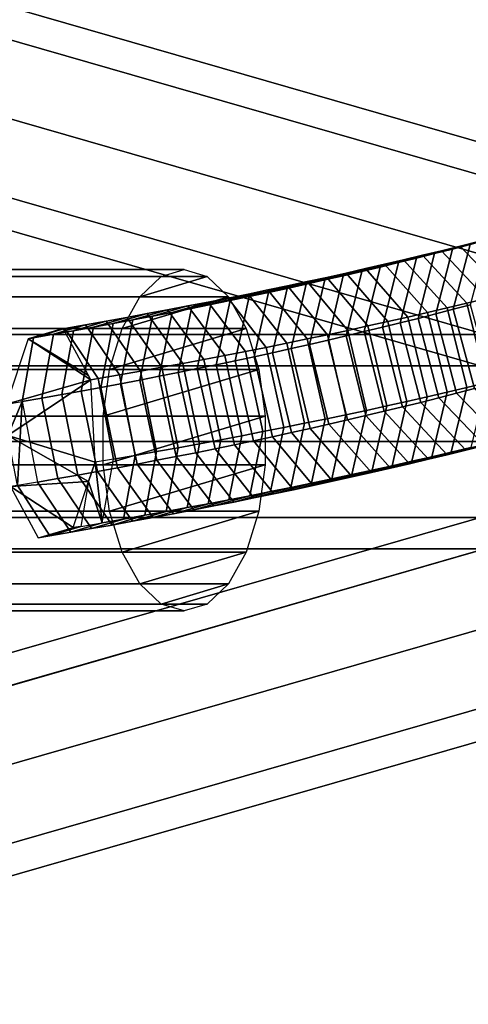
# Model space of a CAD drawing. Extents: x -18111 to 34299, y -27254 to 25156.
# Drawn here: x 13889 to 13935, y -1142 to -1041 of the extents above; entities that cross this region are included whole.
import ezdxf

# ---------------------------------------------------------------- set-up
doc = ezdxf.new("R2010")
doc.units = 0
for name, color, linetype in [('SMB_BEFESTIGUNGEN', 7, 'CONTINUOUS'), ('SMB_RAUMNETZ', 7, 'CONTINUOUS'), ('SMB_SICHERHEITSSEIL', 7, 'CONTINUOUS'), ('SMB_SPIELEBENE', 7, 'CONTINUOUS')]:
    doc.layers.add(name, color=color, linetype=linetype)

# ---------------------------------------------------------------- blocks, each defined once
blk = doc.blocks.new('__71__')
at = {"layer": 'SMB_RAUMNETZ', "color": 1, "linetype": 'CONTINUOUS'}
for points in [[(11220.44, -1076.38, 1997.74), (13999.63, -1076.38, 346.26), (14003.6, -1073.16, 352.95), (11224.71, -1073.16, 2004.24)], [(11224.71, -1073.16, 2004.24), (14003.6, -1073.16, 352.95), (14007.57, -1076.38, 359.63), (11228.99, -1076.38, 2010.75)], [(11218.67, -1084.16, 1995.04), (13997.98, -1084.16, 343.49), (13999.63, -1076.38, 346.26), (11220.44, -1076.38, 1997.74)], [(11228.99, -1076.38, 2010.75), (14007.57, -1076.38, 359.63), (14009.22, -1084.16, 362.4), (11230.76, -1084.16, 2013.45)], [(11220.44, -1091.94, 1997.74), (13999.63, -1091.94, 346.26), (13997.98, -1084.16, 343.49), (11218.67, -1084.16, 1995.04)], [(11230.76, -1084.16, 2013.45), (14009.22, -1084.16, 362.4), (14007.57, -1091.94, 359.63), (11228.99, -1091.94, 2010.75)], [(11224.71, -1095.16, 2004.24), (14003.6, -1095.16, 352.95), (13999.63, -1091.94, 346.26), (11220.44, -1091.94, 1997.74)], [(11228.99, -1091.94, 2010.75), (14007.57, -1091.94, 359.63), (14003.6, -1095.16, 352.95), (11224.71, -1095.16, 2004.24)]]:
    blk.add_3dface(points, dxfattribs=at)
blk = doc.blocks.new('__76__')
at = {"layer": 'SMB_RAUMNETZ', "color": 1, "linetype": 'CONTINUOUS'}
for points in [[(13999.71, -1073.59, 353.8), (11955.91, -1662.71, 800.1), (11955.19, -1666.26, 792.5), (13999.06, -1077.13, 346.18)], [(14002.13, -1076.25, 361.41), (11958.67, -1665.26, 807.64), (11955.91, -1662.71, 800.1), (13999.71, -1073.59, 353.8)], [(14004.92, -1083.54, 364.56), (11961.86, -1672.44, 810.7), (11958.67, -1665.26, 807.64), (14002.13, -1076.25, 361.41)], [(13999.06, -1077.13, 346.18), (11955.19, -1666.26, 792.5), (11956.94, -1673.86, 789.3), (14000.58, -1084.79, 343.03)], [(14006.44, -1091.19, 361.41), (11963.6, -1680.03, 807.5), (11961.86, -1672.44, 810.7), (14004.92, -1083.54, 364.56)], [(14000.58, -1084.79, 343.03), (11956.94, -1673.86, 789.3), (11960.13, -1681.03, 792.36), (14003.37, -1092.08, 346.18)], [(14005.8, -1094.73, 353.8), (11962.89, -1683.59, 799.9), (11963.6, -1680.03, 807.5), (14006.44, -1091.19, 361.41)], [(14003.37, -1092.08, 346.18), (11960.13, -1681.03, 792.36), (11962.89, -1683.59, 799.9), (14005.8, -1094.73, 353.8)]]:
    blk.add_3dface(points, dxfattribs=at)
blk = doc.blocks.new('__78__')
at = {"layer": 'SMB_RAUMNETZ', "color": 1, "linetype": 'CONTINUOUS'}
for points in [[(14005.8, -1073.59, 353.8), (11962.89, -484.74, 799.9), (11960.13, -487.29, 792.36), (14003.37, -1076.25, 346.18)], [(14006.44, -1077.13, 361.41), (11963.6, -488.3, 807.5), (11962.89, -484.74, 799.9), (14005.8, -1073.59, 353.8)], [(14003.37, -1076.25, 346.18), (11960.13, -487.29, 792.36), (11956.94, -494.47, 789.3), (14000.58, -1083.54, 343.03)], [(14004.92, -1084.79, 364.56), (11961.86, -495.89, 810.7), (11963.6, -488.3, 807.5), (14006.44, -1077.13, 361.41)], [(14000.58, -1083.54, 343.03), (11956.94, -494.47, 789.3), (11955.19, -502.06, 792.5), (13999.06, -1091.19, 346.18)], [(14002.13, -1092.08, 361.41), (11958.67, -503.06, 807.64), (11961.86, -495.89, 810.7), (14004.92, -1084.79, 364.56)], [(13999.06, -1091.19, 346.18), (11955.19, -502.06, 792.5), (11955.91, -505.62, 800.1), (13999.71, -1094.73, 353.8)], [(13999.71, -1094.73, 353.8), (11955.91, -505.62, 800.1), (11958.67, -503.06, 807.64), (14002.13, -1092.08, 361.41)]]:
    blk.add_3dface(points, dxfattribs=at)
blk = doc.blocks.new('__80__')
at = {"layer": 'SMB_SPIELEBENE', "color": 1, "linetype": 'CONTINUOUS'}
mesh = blk.add_polyface(dxfattribs=at)
corners = [(-18075.07, -2420.69, 469.85), (-18075.07, 322.22, 469.85), (-18110.98, -1049.24, 469.85), (-17967.43, 1689.91, 469.85), (-17967.43, -3788.39, 469.85), (-17788.36, 3050.1, 469.85), (-17788.36, -5148.58, 469.85), (-17538.34, 4399.06, 469.85), (-17538.34, -6497.53, 469.85), (-17218.07, 5733.08, 469.85), (-17218.07, -7831.55, 469.85), (-16828.42, 7048.51, 469.85), (-16828.42, -9146.98, 469.85), (-16370.47, 8341.74, 469.85), (-16370.47, -10440.22, 469.85), (-15845.45, 9609.23, 469.85), (-15845.45, -11707.71, 469.85), (-15254.82, 10847.51, 469.85), (-15254.82, -12945.99, 469.85), (-14600.2, 12053.19, 469.85), (-14600.2, -14151.66, 469.85), (-13883.37, 13222.95, 469.85), (-13883.37, -15321.42, 469.85), (-13106.3, 14353.59, 469.85), (-13106.3, -16452.06, 469.85), (-12271.12, 15442.01, 469.85), (-12271.12, -17540.48, 469.85), (-11380.13, 16485.23, 469.85), (-11380.13, -18583.7, 469.85), (-10435.76, 17480.39, 469.85), (-10435.76, -19578.86, 469.85), (-9440.6, 18424.76, 469.85), (-9440.6, -20523.23, 469.85), (-8397.38, 19315.75, 469.85), (-8397.38, -21414.23, 469.85), (-7308.96, 20150.93, 469.85), (-7308.96, -22249.4, 469.85), (-6178.32, 20928, 469.85), (-6178.32, -23026.47, 469.85), (-5008.56, 21644.83, 469.85), (-5008.56, -23743.3, 469.85), (-3802.88, 22299.45, 469.85), (-3802.88, -24397.93, 469.85), (-2564.6, 22890.08, 469.85), (-2564.6, -24988.56, 469.85), (-1297.11, 23415.1, 469.85), (-1297.11, -25513.57, 469.85), (-3.88, 23873.05, 469.85), (-3.88, -25971.53, 469.85), (1311.55, 24262.7, 469.85), (1311.55, -26361.18, 469.85), (2645.57, 24582.97, 469.85), (2645.57, -26681.45, 469.85), (3994.53, 24832.98, 469.85), (3994.53, -26931.46, 469.85), (5354.71, 25012.06, 469.85), (5354.71, -27110.53, 469.85), (6722.41, 25119.7, 469.85), (6722.41, -27218.17, 469.85), (8093.87, 25155.61, 469.85), (8093.87, -27254.09, 469.85), (9465.32, 25119.7, 469.85), (9465.32, -27218.17, 469.85), (10833.02, 25012.06, 469.85), (10833.02, -27110.53, 469.85), (12193.21, 24832.98, 469.85), (12193.21, -26931.46, 469.85), (13542.16, 24582.97, 469.85), (13542.16, -26681.45, 469.85), (14876.18, 24262.7, 469.85), (14876.18, -26361.18, 469.85), (16191.61, -25971.53, 469.85), (16191.61, 23873.05, 469.85), (17484.84, -25513.57, 469.85), (17484.84, 23415.1, 469.85), (18752.34, -24988.56, 469.85), (18752.34, 22890.08, 469.85), (19990.62, -24397.93, 469.85), (19990.62, 22299.45, 469.85), (21196.29, -23743.3, 469.85), (21196.29, 21644.83, 469.85), (22366.05, -23026.47, 469.85), (22366.05, 20928, 469.85), (23496.69, -22249.4, 469.85), (23496.69, 20150.93, 469.85), (24585.11, -21414.23, 469.85), (24585.11, 19315.75, 469.85), (25628.33, -20523.23, 469.85), (25628.33, 18424.76, 469.85), (26623.49, -19578.86, 469.85), (26623.49, 17480.39, 469.85), (27567.86, -18583.7, 469.85), (27567.86, 16485.23, 469.85), (28458.86, -17540.48, 469.85), (28458.86, 15442.01, 469.85), (29294.03, -16452.06, 469.85), (29294.03, 14353.59, 469.85), (30071.1, -15321.42, 469.85), (30071.1, 13222.95, 469.85), (30787.93, -14151.66, 469.85), (30787.93, 12053.19, 469.85), (31442.56, -12945.99, 469.85), (31442.56, 10847.51, 469.85), (32033.19, -11707.71, 469.85), (32033.19, 9609.23, 469.85), (32558.2, -10440.22, 469.85), (32558.2, 8341.74, 469.85), (33016.16, -9146.98, 469.85), (33016.16, 7048.51, 469.85), (33405.81, -7831.55, 469.85), (33405.81, 5733.08, 469.85), (33726.08, -6497.53, 469.85), (33726.08, 4399.06, 469.85), (33976.09, -5148.58, 469.85), (33976.09, 3050.1, 469.85), (34155.16, -3788.39, 469.85), (34155.16, 1689.91, 469.85), (34262.8, -2420.69, 469.85), (34262.8, 322.22, 469.85), (34298.72, -1049.24, 469.85)]
mesh.append_faces([[corners[k] for k in face] for face in [(0, 1, 2), (118, 117, 119)]], dxfattribs={"vtx0": -1, "color": 1})
mesh.append_faces([[corners[k] for k in face] for face in [(1, 0, 3), (3, 4, 5), (5, 6, 7), (7, 8, 9), (9, 10, 11), (11, 12, 13), (13, 14, 15), (15, 16, 17), (17, 18, 19), (19, 20, 21), (21, 22, 23), (23, 24, 25), (25, 26, 27), (27, 28, 29), (29, 30, 31), (31, 32, 33), (33, 34, 35), (35, 36, 37), (37, 38, 39), (39, 40, 41), (41, 42, 43), (43, 44, 45), (45, 46, 47), (47, 48, 49), (49, 50, 51), (51, 52, 53), (53, 54, 55), (55, 56, 57), (57, 58, 59), (59, 60, 61), (61, 62, 63), (63, 64, 65), (65, 66, 67), (67, 68, 69), (69, 71, 72), (72, 73, 74), (74, 75, 76), (76, 77, 78), (78, 79, 80), (80, 81, 82), (82, 83, 84), (84, 85, 86), (86, 87, 88), (88, 89, 90), (90, 91, 92), (92, 93, 94), (94, 95, 96), (96, 97, 98), (98, 99, 100), (100, 101, 102), (102, 103, 104), (104, 105, 106), (106, 107, 108), (108, 109, 110), (110, 111, 112), (112, 113, 114), (114, 115, 116), (116, 117, 118)]], dxfattribs={"vtx0": -1, "vtx1": -1, "color": 1})
mesh.append_faces([[corners[k] for k in face] for face in [(3, 0, 4), (5, 4, 6), (7, 6, 8), (9, 8, 10), (11, 10, 12), (13, 12, 14), (15, 14, 16), (17, 16, 18), (19, 18, 20), (21, 20, 22), (23, 22, 24), (25, 24, 26), (27, 26, 28), (29, 28, 30), (31, 30, 32), (33, 32, 34), (35, 34, 36), (37, 36, 38), (39, 38, 40), (41, 40, 42), (43, 42, 44), (45, 44, 46), (47, 46, 48), (49, 48, 50), (51, 50, 52), (53, 52, 54), (55, 54, 56), (57, 56, 58), (59, 58, 60), (61, 60, 62), (63, 62, 64), (65, 64, 66), (67, 66, 68), (69, 68, 70), (69, 70, 71), (72, 71, 73), (74, 73, 75), (76, 75, 77), (78, 77, 79), (80, 79, 81), (82, 81, 83), (84, 83, 85), (86, 85, 87), (88, 87, 89), (90, 89, 91), (92, 91, 93), (94, 93, 95), (96, 95, 97), (98, 97, 99), (100, 99, 101), (102, 101, 103), (104, 103, 105), (106, 105, 107), (108, 107, 109), (110, 109, 111), (112, 111, 113), (114, 113, 115), (116, 115, 117)]], dxfattribs={"vtx0": -1, "vtx2": -1, "color": 1})
mesh = blk.add_polyface(dxfattribs=at)
corners = [(-18075.07, 322.22, 468.85), (-18075.07, -2420.69, 468.85), (-18110.98, -1049.24, 468.85), (-17967.43, 1689.91, 468.85), (-17967.43, -3788.39, 468.85), (-17788.36, 3050.1, 468.85), (-17788.36, -5148.58, 468.85), (-17538.34, 4399.06, 468.85), (-17538.34, -6497.53, 468.85), (-17218.07, 5733.08, 468.85), (-17218.07, -7831.55, 468.85), (-16828.42, 7048.51, 468.85), (-16828.42, -9146.98, 468.85), (-16370.47, 8341.74, 468.85), (-16370.47, -10440.22, 468.85), (-15845.45, 9609.23, 468.85), (-15845.45, -11707.71, 468.85), (-15254.82, 10847.51, 468.85), (-15254.82, -12945.99, 468.85), (-14600.2, 12053.19, 468.85), (-14600.2, -14151.66, 468.85), (-13883.37, 13222.95, 468.85), (-13883.37, -15321.42, 468.85), (-13106.3, 14353.59, 468.85), (-13106.3, -16452.06, 468.85), (-12271.12, 15442.01, 468.85), (-12271.12, -17540.48, 468.85), (-11380.13, 16485.23, 468.85), (-11380.13, -18583.7, 468.85), (-10435.76, 17480.39, 468.85), (-10435.76, -19578.86, 468.85), (-9440.6, 18424.76, 468.85), (-9440.6, -20523.23, 468.85), (-8397.38, 19315.75, 468.85), (-8397.38, -21414.23, 468.85), (-7308.96, 20150.93, 468.85), (-7308.96, -22249.4, 468.85), (-6178.32, 20928, 468.85), (-6178.32, -23026.47, 468.85), (-5008.56, 21644.83, 468.85), (-5008.56, -23743.3, 468.85), (-3802.88, 22299.45, 468.85), (-3802.88, -24397.93, 468.85), (-2564.6, 22890.08, 468.85), (-2564.6, -24988.56, 468.85), (-1297.11, 23415.1, 468.85), (-1297.11, -25513.57, 468.85), (-3.88, 23873.05, 468.85), (-3.88, -25971.53, 468.85), (1311.55, 24262.7, 468.85), (1311.55, -26361.18, 468.85), (2645.57, 24582.97, 468.85), (2645.57, -26681.45, 468.85), (3994.53, 24832.98, 468.85), (3994.53, -26931.46, 468.85), (5354.71, 25012.06, 468.85), (5354.71, -27110.53, 468.85), (6722.41, 25119.7, 468.85), (6722.41, -27218.17, 468.85), (8093.87, 25155.61, 468.85), (8093.87, -27254.09, 468.85), (9465.32, 25119.7, 468.85), (9465.32, -27218.17, 468.85), (10833.02, 25012.06, 468.85), (10833.02, -27110.53, 468.85), (12193.21, 24832.98, 468.85), (12193.21, -26931.46, 468.85), (13542.16, 24582.97, 468.85), (13542.16, -26681.45, 468.85), (14876.18, 24262.7, 468.85), (14876.18, -26361.18, 468.85), (16191.61, -25971.53, 468.85), (16191.61, 23873.05, 468.85), (17484.84, -25513.57, 468.85), (17484.84, 23415.1, 468.85), (18752.34, -24988.56, 468.85), (18752.34, 22890.08, 468.85), (19990.62, -24397.93, 468.85), (19990.62, 22299.45, 468.85), (21196.29, -23743.3, 468.85), (21196.29, 21644.83, 468.85), (22366.05, -23026.47, 468.85), (22366.05, 20928, 468.85), (23496.69, -22249.4, 468.85), (23496.69, 20150.93, 468.85), (24585.11, -21414.23, 468.85), (24585.11, 19315.75, 468.85), (25628.33, -20523.23, 468.85), (25628.33, 18424.76, 468.85), (26623.49, -19578.86, 468.85), (26623.49, 17480.39, 468.85), (27567.86, -18583.7, 468.85), (27567.86, 16485.23, 468.85), (28458.86, -17540.48, 468.85), (28458.86, 15442.01, 468.85), (29294.03, -16452.06, 468.85), (29294.03, 14353.59, 468.85), (30071.1, -15321.42, 468.85), (30071.1, 13222.95, 468.85), (30787.93, -14151.66, 468.85), (30787.93, 12053.19, 468.85), (31442.56, -12945.99, 468.85), (31442.56, 10847.51, 468.85), (32033.19, -11707.71, 468.85), (32033.19, 9609.23, 468.85), (32558.2, -10440.22, 468.85), (32558.2, 8341.74, 468.85), (33016.16, -9146.98, 468.85), (33016.16, 7048.51, 468.85), (33405.81, -7831.55, 468.85), (33405.81, 5733.08, 468.85), (33726.08, -6497.53, 468.85), (33726.08, 4399.06, 468.85), (33976.09, -5148.58, 468.85), (33976.09, 3050.1, 468.85), (34155.16, -3788.39, 468.85), (34155.16, 1689.91, 468.85), (34262.8, -2420.69, 468.85), (34262.8, 322.22, 468.85), (34298.72, -1049.24, 468.85)]
mesh.append_faces([[corners[k] for k in face] for face in [(0, 1, 2), (117, 118, 119)]], dxfattribs={"vtx0": -1, "color": 1})
mesh.append_faces([[corners[k] for k in face] for face in [(1, 3, 4), (4, 5, 6), (6, 7, 8), (8, 9, 10), (10, 11, 12), (12, 13, 14), (14, 15, 16), (16, 17, 18), (18, 19, 20), (20, 21, 22), (22, 23, 24), (24, 25, 26), (26, 27, 28), (28, 29, 30), (30, 31, 32), (32, 33, 34), (34, 35, 36), (36, 37, 38), (38, 39, 40), (40, 41, 42), (42, 43, 44), (44, 45, 46), (46, 47, 48), (48, 49, 50), (50, 51, 52), (52, 53, 54), (54, 55, 56), (56, 57, 58), (58, 59, 60), (60, 61, 62), (62, 63, 64), (64, 65, 66), (66, 67, 68), (68, 69, 70), (70, 69, 71), (71, 72, 73), (73, 74, 75), (75, 76, 77), (77, 78, 79), (79, 80, 81), (81, 82, 83), (83, 84, 85), (85, 86, 87), (87, 88, 89), (89, 90, 91), (91, 92, 93), (93, 94, 95), (95, 96, 97), (97, 98, 99), (99, 100, 101), (101, 102, 103), (103, 104, 105), (105, 106, 107), (107, 108, 109), (109, 110, 111), (111, 112, 113), (113, 114, 115), (115, 116, 117)]], dxfattribs={"vtx0": -1, "vtx1": -1, "color": 1})
mesh.append_faces([[corners[k] for k in face] for face in [(1, 0, 3), (4, 3, 5), (6, 5, 7), (8, 7, 9), (10, 9, 11), (12, 11, 13), (14, 13, 15), (16, 15, 17), (18, 17, 19), (20, 19, 21), (22, 21, 23), (24, 23, 25), (26, 25, 27), (28, 27, 29), (30, 29, 31), (32, 31, 33), (34, 33, 35), (36, 35, 37), (38, 37, 39), (40, 39, 41), (42, 41, 43), (44, 43, 45), (46, 45, 47), (48, 47, 49), (50, 49, 51), (52, 51, 53), (54, 53, 55), (56, 55, 57), (58, 57, 59), (60, 59, 61), (62, 61, 63), (64, 63, 65), (66, 65, 67), (68, 67, 69), (71, 69, 72), (73, 72, 74), (75, 74, 76), (77, 76, 78), (79, 78, 80), (81, 80, 82), (83, 82, 84), (85, 84, 86), (87, 86, 88), (89, 88, 90), (91, 90, 92), (93, 92, 94), (95, 94, 96), (97, 96, 98), (99, 98, 100), (101, 100, 102), (103, 102, 104), (105, 104, 106), (107, 106, 108), (109, 108, 110), (111, 110, 112), (113, 112, 114), (115, 114, 116), (117, 116, 118)]], dxfattribs={"vtx0": -1, "vtx2": -1, "color": 1})
blk = doc.blocks.new('__83__')
at = {"layer": 'SMB_SICHERHEITSSEIL', "color": 1, "linetype": 'CONTINUOUS'}
for points in [[(13937.76, -1063.15, 403.49), (13935.87, -1063.63, 404.81), (13931.36, -1064.88, 397.81), (13933.19, -1064.41, 396.54)], [(13939.64, -1062.66, 402.16), (13937.76, -1063.15, 403.49), (13933.19, -1064.41, 396.54), (13935.01, -1063.94, 395.24)], [(13933.97, -1064.11, 406.11), (13932.06, -1064.58, 407.4), (13927.66, -1065.8, 400.32), (13929.51, -1065.34, 399.08)], [(13935.87, -1063.63, 404.81), (13933.97, -1064.11, 406.11), (13929.51, -1065.34, 399.08), (13931.36, -1064.88, 397.81)], [(13935.01, -1063.94, 395.24), (13933.19, -1064.41, 396.54), (13931.47, -1071.06, 391.67), (13933.26, -1070.59, 390.39)], [(13938.61, -1069, 411.15), (13936.63, -1069.49, 412.48), (13932.06, -1064.58, 407.4), (13933.97, -1064.11, 406.11)], [(13936.81, -1063.46, 393.93), (13935.01, -1063.94, 395.24), (13933.26, -1070.59, 390.39), (13935.05, -1070.12, 389.1)], [(13940.57, -1068.51, 409.81), (13938.61, -1069, 411.15), (13933.97, -1064.11, 406.11), (13935.87, -1063.63, 404.81)], [(13930.13, -1065.05, 408.66), (13928.19, -1065.51, 409.91), (13923.91, -1066.7, 402.76), (13925.79, -1066.25, 401.55)], [(13932.06, -1064.58, 407.4), (13930.13, -1065.05, 408.66), (13925.79, -1066.25, 401.55), (13927.66, -1065.8, 400.32)], [(13931.36, -1064.88, 397.81), (13929.51, -1065.34, 399.08), (13927.84, -1071.98, 394.17), (13929.66, -1071.52, 392.93)], [(13934.65, -1069.97, 413.78), (13932.65, -1070.45, 415.07), (13928.19, -1065.51, 409.91), (13930.13, -1065.05, 408.66)], [(13933.19, -1064.41, 396.54), (13931.36, -1064.88, 397.81), (13929.66, -1071.52, 392.93), (13931.47, -1071.06, 391.67)], [(13936.63, -1069.49, 412.48), (13934.65, -1069.97, 413.78), (13930.13, -1065.05, 408.66), (13932.06, -1064.58, 407.4)], [(13926.24, -1065.97, 411.15), (13924.27, -1066.42, 412.36), (13920.11, -1067.58, 405.14), (13922.01, -1067.14, 403.96)], [(13928.19, -1065.51, 409.91), (13926.24, -1065.97, 411.15), (13922.01, -1067.14, 403.96), (13923.91, -1066.7, 402.76)], [(13927.66, -1065.8, 400.32), (13925.79, -1066.25, 401.55), (13924.16, -1072.87, 396.61), (13926.01, -1072.43, 395.4)], [(13930.64, -1070.92, 416.34), (13928.61, -1071.39, 417.6), (13924.27, -1066.42, 412.36), (13926.24, -1065.97, 411.15)], [(13929.51, -1065.34, 399.08), (13927.66, -1065.8, 400.32), (13926.01, -1072.43, 395.4), (13927.84, -1071.98, 394.17)], [(13932.65, -1070.45, 415.07), (13930.64, -1070.92, 416.34), (13926.24, -1065.97, 411.15), (13928.19, -1065.51, 409.91)], [(13922.3, -1066.87, 413.56), (13920.31, -1067.31, 414.74), (13916.27, -1068.44, 407.44), (13918.19, -1068.01, 406.3)], [(13924.27, -1066.42, 412.36), (13922.3, -1066.87, 413.56), (13918.19, -1068.01, 406.3), (13920.11, -1067.58, 405.14)], [(13922.01, -1067.14, 403.96), (13920.11, -1067.58, 405.14), (13918.56, -1074.19, 400.15), (13920.44, -1073.75, 398.99)], [(13926.58, -1071.85, 418.83), (13924.53, -1072.3, 420.05), (13920.31, -1067.31, 414.74), (13922.3, -1066.87, 413.56)], [(13923.91, -1066.7, 402.76), (13922.01, -1067.14, 403.96), (13920.44, -1073.75, 398.99), (13922.31, -1073.32, 397.81)], [(13928.61, -1071.39, 417.6), (13926.58, -1071.85, 418.83), (13922.3, -1066.87, 413.56), (13924.27, -1066.42, 412.36)], [(13925.79, -1066.25, 401.55), (13923.91, -1066.7, 402.76), (13922.31, -1073.32, 397.81), (13924.16, -1072.87, 396.61)], [(13916.3, -1068.17, 417.05), (13914.28, -1068.6, 418.18), (13910.42, -1069.69, 410.77), (13912.38, -1069.28, 409.68)], [(13918.31, -1067.74, 415.9), (13916.3, -1068.17, 417.05), (13912.38, -1069.28, 409.68), (13914.33, -1068.86, 408.57)], [(13920.4, -1073.19, 422.43), (13918.31, -1073.63, 423.59), (13914.28, -1068.6, 418.18), (13916.3, -1068.17, 417.05)], [(13920.31, -1067.31, 414.74), (13918.31, -1067.74, 415.9), (13914.33, -1068.86, 408.57), (13916.27, -1068.44, 407.44)], [(13918.19, -1068.01, 406.3), (13916.27, -1068.44, 407.44), (13914.77, -1075.04, 402.43), (13916.67, -1074.61, 401.3)], [(13922.47, -1072.75, 421.25), (13920.4, -1073.19, 422.43), (13916.3, -1068.17, 417.05), (13918.31, -1067.74, 415.9)], [(13920.11, -1067.58, 405.14), (13918.19, -1068.01, 406.3), (13916.67, -1074.61, 401.3), (13918.56, -1074.19, 400.15)], [(13924.53, -1072.3, 420.05), (13922.47, -1072.75, 421.25), (13918.31, -1067.74, 415.9), (13920.31, -1067.31, 414.74)], [(13912.25, -1069.02, 419.29), (13910.2, -1069.43, 420.38), (13906.47, -1070.5, 412.91), (13908.45, -1070.1, 411.85)], [(13914.28, -1068.6, 418.18), (13912.25, -1069.02, 419.29), (13908.45, -1070.1, 411.85), (13910.42, -1069.69, 410.77)], [(13916.22, -1074.06, 424.73), (13914.11, -1074.49, 425.86), (13910.2, -1069.43, 420.38), (13912.25, -1069.02, 419.29)], [(13914.33, -1068.86, 408.57), (13912.38, -1069.28, 409.68), (13910.93, -1075.86, 404.64), (13912.86, -1075.45, 403.54)], [(13918.31, -1073.63, 423.59), (13916.22, -1074.06, 424.73), (13912.25, -1069.02, 419.29), (13914.28, -1068.6, 418.18)], [(13916.27, -1068.44, 407.44), (13914.33, -1068.86, 408.57), (13912.86, -1075.45, 403.54), (13914.77, -1075.04, 402.43)], [(13906.08, -1070.24, 422.51), (13904.01, -1070.64, 423.55), (13900.46, -1071.67, 415.98), (13902.48, -1071.29, 414.97)], [(13908.15, -1069.84, 421.45), (13906.08, -1070.24, 422.51), (13902.48, -1071.29, 414.97), (13904.48, -1070.9, 413.95)], [(13909.87, -1075.32, 428.05), (13907.73, -1075.73, 429.12), (13904.01, -1070.64, 423.55), (13906.08, -1070.24, 422.51)], [(13910.2, -1069.43, 420.38), (13908.15, -1069.84, 421.45), (13904.48, -1070.9, 413.95), (13906.47, -1070.5, 412.91)], [(13908.45, -1070.1, 411.85), (13906.47, -1070.5, 412.91), (13905.1, -1077.07, 407.82), (13907.05, -1076.67, 406.78)], [(13912, -1074.91, 426.96), (13909.87, -1075.32, 428.05), (13906.08, -1070.24, 422.51), (13908.15, -1069.84, 421.45)], [(13910.42, -1069.69, 410.77), (13908.45, -1070.1, 411.85), (13907.05, -1076.67, 406.78), (13909, -1076.27, 405.72)], [(13914.11, -1074.49, 425.86), (13912, -1074.91, 426.96), (13908.15, -1069.84, 421.45), (13910.2, -1069.43, 420.38)], [(13912.38, -1069.28, 409.68), (13910.42, -1069.69, 410.77), (13909, -1076.27, 405.72), (13910.93, -1075.86, 404.64)], [(13936.69, -1078.14, 413.91), (13934.67, -1078.62, 415.22), (13932.65, -1070.45, 415.07), (13934.65, -1069.97, 413.78)], [(13935.05, -1070.12, 389.1), (13933.26, -1070.59, 390.39), (13935.43, -1078.72, 390.44), (13937.24, -1078.25, 389.13)], [(13938.7, -1077.65, 412.59), (13936.69, -1078.14, 413.91), (13934.65, -1069.97, 413.78), (13936.63, -1069.49, 412.48)], [(13901.92, -1071.03, 424.56), (13899.83, -1071.42, 425.57), (13896.41, -1072.42, 417.94), (13898.44, -1072.05, 416.97)], [(13904.01, -1070.64, 423.55), (13901.92, -1071.03, 424.56), (13898.44, -1072.05, 416.97), (13900.46, -1071.67, 415.98)], [(13905.58, -1076.14, 430.17), (13903.42, -1076.53, 431.2), (13899.83, -1071.42, 425.57), (13901.92, -1071.03, 424.56)], [(13904.48, -1070.9, 413.95), (13902.48, -1071.29, 414.97), (13901.16, -1077.84, 409.86), (13903.13, -1077.46, 408.85)], [(13907.73, -1075.73, 429.12), (13905.58, -1076.14, 430.17), (13901.92, -1071.03, 424.56), (13904.01, -1070.64, 423.55)], [(13906.47, -1070.5, 412.91), (13904.48, -1070.9, 413.95), (13903.13, -1077.46, 408.85), (13905.1, -1077.07, 407.82)], [(13932.63, -1079.1, 416.5), (13930.59, -1079.57, 417.77), (13928.61, -1071.39, 417.6), (13930.64, -1070.92, 416.34)], [(13931.47, -1071.06, 391.67), (13929.66, -1071.52, 392.93), (13931.78, -1079.67, 393.01), (13933.61, -1079.2, 391.73)], [(13934.67, -1078.62, 415.22), (13932.63, -1079.1, 416.5), (13930.64, -1070.92, 416.34), (13932.65, -1070.45, 415.07)], [(13933.26, -1070.59, 390.39), (13931.47, -1071.06, 391.67), (13933.61, -1079.2, 391.73), (13935.43, -1078.72, 390.44)], [(13895.61, -1072.17, 427.51), (13893.49, -1072.54, 428.46), (13890.26, -1073.51, 420.74), (13892.32, -1073.15, 419.82)], [(13897.72, -1071.8, 426.55), (13895.61, -1072.17, 427.51), (13892.32, -1073.15, 419.82), (13894.37, -1072.79, 418.89)], [(13899.08, -1077.31, 433.21), (13896.89, -1077.69, 434.18), (13893.49, -1072.54, 428.46), (13895.61, -1072.17, 427.51)], [(13899.83, -1071.42, 425.57), (13897.72, -1071.8, 426.55), (13894.37, -1072.79, 418.89), (13896.41, -1072.42, 417.94)], [(13898.44, -1072.05, 416.97), (13896.41, -1072.42, 417.94), (13895.17, -1078.97, 412.79), (13897.18, -1078.6, 411.83)], [(13901.25, -1076.92, 432.21), (13899.08, -1077.31, 433.21), (13895.61, -1072.17, 427.51), (13897.72, -1071.8, 426.55)], [(13900.46, -1071.67, 415.98), (13898.44, -1072.05, 416.97), (13897.18, -1078.6, 411.83), (13899.17, -1078.22, 410.85)], [(13903.42, -1076.53, 431.2), (13901.25, -1076.92, 432.21), (13897.72, -1071.8, 426.55), (13899.83, -1071.42, 425.57)], [(13902.48, -1071.29, 414.97), (13900.46, -1071.67, 415.98), (13899.17, -1078.22, 410.85), (13901.16, -1077.84, 409.86)], [(13928.53, -1080.03, 419.02), (13926.45, -1080.49, 420.25), (13924.53, -1072.3, 420.05), (13926.58, -1071.85, 418.83)], [(13927.84, -1071.98, 394.17), (13926.01, -1072.43, 395.4), (13928.08, -1080.59, 395.51), (13929.94, -1080.13, 394.27)], [(13930.59, -1079.57, 417.77), (13928.53, -1080.03, 419.02), (13926.58, -1071.85, 418.83), (13928.61, -1071.39, 417.6)], [(13929.66, -1071.52, 392.93), (13927.84, -1071.98, 394.17), (13929.94, -1080.13, 394.27), (13931.78, -1079.67, 393.01)], [(13892.32, -1073.15, 419.82), (13890.26, -1073.51, 420.74), (13889.1, -1080.04, 415.55), (13891.14, -1079.69, 414.65)], [(13893.32, -1072.57, 428.53), (13889.73, -1073.6, 420.97), (13890.26, -1073.51, 420.74), (13893.49, -1072.54, 428.46)], [(13894.37, -1072.79, 418.89), (13892.32, -1073.15, 419.82), (13891.14, -1079.69, 414.65), (13893.16, -1079.33, 413.73)], [(13896.41, -1072.42, 417.94), (13894.37, -1072.79, 418.89), (13893.16, -1079.33, 413.73), (13895.17, -1078.97, 412.79)], [(13896.16, -1077.81, 434.5), (13893.32, -1072.57, 428.53), (13893.49, -1072.54, 428.46), (13896.89, -1077.69, 434.18)], [(13922.27, -1081.4, 422.66), (13920.16, -1081.84, 423.84), (13918.31, -1073.63, 423.59), (13920.4, -1073.19, 422.43)], [(13924.37, -1080.95, 421.47), (13922.27, -1081.4, 422.66), (13920.4, -1073.19, 422.43), (13922.47, -1072.75, 421.25)], [(13924.16, -1072.87, 396.61), (13922.31, -1073.32, 397.81), (13924.33, -1081.49, 397.95), (13926.21, -1081.04, 396.74)], [(13926.45, -1080.49, 420.25), (13924.37, -1080.95, 421.47), (13922.47, -1072.75, 421.25), (13924.53, -1072.3, 420.05)], [(13926.01, -1072.43, 395.4), (13924.16, -1072.87, 396.61), (13926.21, -1081.04, 396.74), (13928.08, -1080.59, 395.51)], [(13889.73, -1073.6, 420.97), (13887.5, -1080.31, 416.25), (13889.1, -1080.04, 415.55), (13890.26, -1073.51, 420.74)], [(13918.04, -1082.28, 425), (13915.91, -1082.71, 426.14), (13914.11, -1074.49, 425.86), (13916.22, -1074.06, 424.73)], [(13920.16, -1081.84, 423.84), (13918.04, -1082.28, 425), (13916.22, -1074.06, 424.73), (13918.31, -1073.63, 423.59)], [(13918.56, -1074.19, 400.15), (13916.67, -1074.61, 401.3), (13918.62, -1082.8, 401.49), (13920.54, -1082.37, 400.33)], [(13920.44, -1073.75, 398.99), (13918.56, -1074.19, 400.15), (13920.54, -1082.37, 400.33), (13922.44, -1081.93, 399.15)], [(13922.31, -1073.32, 397.81), (13920.44, -1073.75, 398.99), (13922.44, -1081.93, 399.15), (13924.33, -1081.49, 397.95)], [(13913.77, -1083.13, 427.26), (13911.61, -1083.55, 428.36), (13909.87, -1075.32, 428.05), (13912, -1074.91, 426.96)], [(13915.91, -1082.71, 426.14), (13913.77, -1083.13, 427.26), (13912, -1074.91, 426.96), (13914.11, -1074.49, 425.86)], [(13914.77, -1075.04, 402.43), (13912.86, -1075.45, 403.54), (13914.76, -1083.65, 403.76), (13916.69, -1083.23, 402.64)], [(13916.67, -1074.61, 401.3), (13914.77, -1075.04, 402.43), (13916.69, -1083.23, 402.64), (13918.62, -1082.8, 401.49)], [(13907.27, -1084.38, 430.5), (13905.09, -1084.78, 431.55), (13903.42, -1076.53, 431.2), (13905.58, -1076.14, 430.17)], [(13909.45, -1083.97, 429.44), (13907.27, -1084.38, 430.5), (13905.58, -1076.14, 430.17), (13907.73, -1075.73, 429.12)], [(13909, -1076.27, 405.72), (13907.05, -1076.67, 406.78), (13908.88, -1084.89, 407.04), (13910.85, -1084.48, 405.97)], [(13911.61, -1083.55, 428.36), (13909.45, -1083.97, 429.44), (13907.73, -1075.73, 429.12), (13909.87, -1075.32, 428.05)], [(13910.93, -1075.86, 404.64), (13909, -1076.27, 405.72), (13910.85, -1084.48, 405.97), (13912.81, -1084.07, 404.87)], [(13912.86, -1075.45, 403.54), (13910.93, -1075.86, 404.64), (13912.81, -1084.07, 404.87), (13914.76, -1083.65, 403.76)], [(13900.69, -1085.57, 433.58), (13898.47, -1085.95, 434.56), (13896.89, -1077.69, 434.18), (13899.08, -1077.31, 433.21)], [(13902.89, -1085.18, 432.57), (13900.69, -1085.57, 433.58), (13899.08, -1077.31, 433.21), (13901.25, -1076.92, 432.21)], [(13905.09, -1084.78, 431.55), (13902.89, -1085.18, 432.57), (13901.25, -1076.92, 432.21), (13903.42, -1076.53, 431.2)], [(13905.1, -1077.07, 407.82), (13903.13, -1077.46, 408.85), (13904.9, -1085.68, 409.14), (13906.9, -1085.29, 408.1)], [(13907.05, -1076.67, 406.78), (13905.1, -1077.07, 407.82), (13906.9, -1085.29, 408.1), (13908.88, -1084.89, 407.04)], [(13896.58, -1086.27, 435.38), (13896.16, -1077.81, 434.5), (13896.89, -1077.69, 434.18), (13898.47, -1085.95, 434.56)], [(13899.17, -1078.22, 410.85), (13897.18, -1078.6, 411.83), (13898.87, -1086.84, 412.16), (13900.89, -1086.46, 411.17)], [(13901.16, -1077.84, 409.86), (13899.17, -1078.22, 410.85), (13900.89, -1086.46, 411.17), (13902.9, -1086.07, 410.17)], [(13903.13, -1077.46, 408.85), (13901.16, -1077.84, 409.86), (13902.9, -1086.07, 410.17), (13904.9, -1085.68, 409.14)], [(13935.07, -1084.76, 408.98), (13933.07, -1085.24, 410.26), (13934.67, -1078.62, 415.22), (13936.69, -1078.14, 413.91)], [(13893.16, -1079.33, 413.73), (13891.14, -1079.69, 414.65), (13892.75, -1087.94, 415.02), (13894.8, -1087.58, 414.08)], [(13895.17, -1078.97, 412.79), (13893.16, -1079.33, 413.73), (13894.8, -1087.58, 414.08), (13896.84, -1087.21, 413.13)], [(13897.18, -1078.6, 411.83), (13895.17, -1078.97, 412.79), (13896.84, -1087.21, 413.13), (13898.87, -1086.84, 412.16)], [(13931.06, -1085.71, 411.54), (13929.04, -1086.17, 412.79), (13930.59, -1079.57, 417.77), (13932.63, -1079.1, 416.5)], [(13933.07, -1085.24, 410.26), (13931.06, -1085.71, 411.54), (13932.63, -1079.1, 416.5), (13934.67, -1078.62, 415.22)], [(13933.61, -1079.2, 391.73), (13931.78, -1079.67, 393.01), (13936.47, -1084.55, 398.01), (13938.36, -1084.06, 396.69)], [(13935.43, -1078.72, 390.44), (13933.61, -1079.2, 391.73), (13938.36, -1084.06, 396.69), (13940.24, -1083.57, 395.36)], [(13891.14, -1079.69, 414.65), (13889.1, -1080.04, 415.55), (13890.69, -1088.3, 415.93), (13892.75, -1087.94, 415.02)], [(13927, -1086.63, 414.02), (13924.95, -1087.09, 415.24), (13926.45, -1080.49, 420.25), (13928.53, -1080.03, 419.02)], [(13929.04, -1086.17, 412.79), (13927, -1086.63, 414.02), (13928.53, -1080.03, 419.02), (13930.59, -1079.57, 417.77)], [(13929.94, -1080.13, 394.27), (13928.08, -1080.59, 395.51), (13932.66, -1085.5, 400.6), (13934.57, -1085.02, 399.31)], [(13931.78, -1079.67, 393.01), (13929.94, -1080.13, 394.27), (13934.57, -1085.02, 399.31), (13936.47, -1084.55, 398.01)], [(13922.89, -1087.54, 416.44), (13920.82, -1087.98, 417.62), (13922.27, -1081.4, 422.66), (13924.37, -1080.95, 421.47)], [(13924.95, -1087.09, 415.24), (13922.89, -1087.54, 416.44), (13924.37, -1080.95, 421.47), (13926.45, -1080.49, 420.25)], [(13926.21, -1081.04, 396.74), (13924.33, -1081.49, 397.95), (13928.79, -1086.43, 403.11), (13930.73, -1085.96, 401.86)], [(13928.08, -1080.59, 395.51), (13926.21, -1081.04, 396.74), (13930.73, -1085.96, 401.86), (13932.66, -1085.5, 400.6)], [(13916.64, -1088.85, 419.93), (13914.54, -1089.28, 421.05), (13915.91, -1082.71, 426.14), (13918.04, -1082.28, 425)], [(13918.74, -1088.42, 418.78), (13916.64, -1088.85, 419.93), (13918.04, -1082.28, 425), (13920.16, -1081.84, 423.84)], [(13920.54, -1082.37, 400.33), (13918.62, -1082.8, 401.49), (13922.9, -1087.78, 406.76), (13924.88, -1087.33, 405.56)], [(13920.82, -1087.98, 417.62), (13918.74, -1088.42, 418.78), (13920.16, -1081.84, 423.84), (13922.27, -1081.4, 422.66)], [(13922.44, -1081.93, 399.15), (13920.54, -1082.37, 400.33), (13924.88, -1087.33, 405.56), (13926.84, -1086.88, 404.35)], [(13924.33, -1081.49, 397.95), (13922.44, -1081.93, 399.15), (13926.84, -1086.88, 404.35), (13928.79, -1086.43, 403.11)], [(13912.42, -1089.7, 422.16), (13910.29, -1090.11, 423.24), (13911.61, -1083.55, 428.36), (13913.77, -1083.13, 427.26)], [(13914.54, -1089.28, 421.05), (13912.42, -1089.7, 422.16), (13913.77, -1083.13, 427.26), (13915.91, -1082.71, 426.14)], [(13916.69, -1083.23, 402.64), (13914.76, -1083.65, 403.76), (13918.91, -1088.66, 409.11), (13920.91, -1088.22, 407.94)], [(13918.62, -1082.8, 401.49), (13916.69, -1083.23, 402.64), (13920.91, -1088.22, 407.94), (13922.9, -1087.78, 406.76)], [(13936.47, -1084.55, 398.01), (13934.57, -1085.02, 399.31), (13939.03, -1083.79, 406.35), (13940.99, -1083.3, 405.01)], [(13906.01, -1090.92, 425.36), (13903.85, -1091.32, 426.4), (13905.09, -1084.78, 431.55), (13907.27, -1084.38, 430.5)], [(13908.16, -1090.52, 424.31), (13906.01, -1090.92, 425.36), (13907.27, -1084.38, 430.5), (13909.45, -1083.97, 429.44)], [(13910.29, -1090.11, 423.24), (13908.16, -1090.52, 424.31), (13909.45, -1083.97, 429.44), (13911.61, -1083.55, 428.36)], [(13912.81, -1084.07, 404.87), (13910.85, -1084.48, 405.97), (13914.88, -1089.51, 411.38), (13916.9, -1089.09, 410.25)], [(13914.76, -1083.65, 403.76), (13912.81, -1084.07, 404.87), (13916.9, -1089.09, 410.25), (13918.91, -1088.66, 409.11)], [(13932.66, -1085.5, 400.6), (13930.73, -1085.96, 401.86), (13935.07, -1084.76, 408.98), (13937.06, -1084.28, 407.67)], [(13934.57, -1085.02, 399.31), (13932.66, -1085.5, 400.6), (13937.06, -1084.28, 407.67), (13939.03, -1083.79, 406.35)], [(13901.68, -1091.71, 427.41), (13899.5, -1092.1, 428.4), (13900.69, -1085.57, 433.58), (13902.89, -1085.18, 432.57)], [(13903.85, -1091.32, 426.4), (13901.68, -1091.71, 427.41), (13902.89, -1085.18, 432.57), (13905.09, -1084.78, 431.55)], [(13906.9, -1085.29, 408.1), (13904.9, -1085.68, 409.14), (13908.75, -1090.75, 414.65), (13910.81, -1090.35, 413.58)], [(13908.88, -1084.89, 407.04), (13906.9, -1085.29, 408.1), (13910.81, -1090.35, 413.58), (13912.85, -1089.93, 412.49)], [(13910.85, -1084.48, 405.97), (13908.88, -1084.89, 407.04), (13912.85, -1089.93, 412.49), (13914.88, -1089.51, 411.38)], [(13928.79, -1086.43, 403.11), (13926.84, -1086.88, 404.35), (13931.06, -1085.71, 411.54), (13933.07, -1085.24, 410.26)], [(13930.73, -1085.96, 401.86), (13928.79, -1086.43, 403.11), (13933.07, -1085.24, 410.26), (13935.07, -1084.76, 408.98)], [(13899.5, -1092.1, 428.4), (13897.31, -1092.48, 429.37), (13898.47, -1085.95, 434.56), (13900.69, -1085.57, 433.58)], [(13902.9, -1086.07, 410.17), (13900.89, -1086.46, 411.17), (13904.61, -1091.55, 416.75), (13906.69, -1091.16, 415.71)], [(13904.9, -1085.68, 409.14), (13902.9, -1086.07, 410.17), (13906.69, -1091.16, 415.71), (13908.75, -1090.75, 414.65)], [(13924.88, -1087.33, 405.56), (13922.9, -1087.78, 406.76), (13927, -1086.63, 414.02), (13929.04, -1086.17, 412.79)], [(13926.84, -1086.88, 404.35), (13924.88, -1087.33, 405.56), (13929.04, -1086.17, 412.79), (13931.06, -1085.71, 411.54)], [(13896.84, -1087.21, 413.13), (13894.8, -1087.58, 414.08), (13898.33, -1092.71, 419.75), (13900.43, -1092.33, 418.77)], [(13898.87, -1086.84, 412.16), (13896.84, -1087.21, 413.13), (13900.43, -1092.33, 418.77), (13902.53, -1091.94, 417.77)], [(13900.89, -1086.46, 411.17), (13898.87, -1086.84, 412.16), (13902.53, -1091.94, 417.77), (13904.61, -1091.55, 416.75)], [(13920.91, -1088.22, 407.94), (13918.91, -1088.66, 409.11), (13922.89, -1087.54, 416.44), (13924.95, -1087.09, 415.24)], [(13922.9, -1087.78, 406.76), (13920.91, -1088.22, 407.94), (13924.95, -1087.09, 415.24), (13927, -1086.63, 414.02)], [(13890.69, -1088.3, 415.93), (13888.62, -1088.65, 416.83), (13891.96, -1093.81, 422.58), (13894.09, -1093.45, 421.66)], [(13892.75, -1087.94, 415.02), (13890.69, -1088.3, 415.93), (13894.09, -1093.45, 421.66), (13896.21, -1093.08, 420.71)], [(13894.8, -1087.58, 414.08), (13892.75, -1087.94, 415.02), (13896.21, -1093.08, 420.71), (13898.33, -1092.71, 419.75)], [(13895.11, -1092.85, 430.33), (13894.33, -1092.98, 430.66), (13895.91, -1088.26, 433.98)], [(13914.88, -1089.51, 411.38), (13912.85, -1089.93, 412.49), (13916.64, -1088.85, 419.93), (13918.74, -1088.42, 418.78)], [(13916.9, -1089.09, 410.25), (13914.88, -1089.51, 411.38), (13918.74, -1088.42, 418.78), (13920.82, -1087.98, 417.62)], [(13918.91, -1088.66, 409.11), (13916.9, -1089.09, 410.25), (13920.82, -1087.98, 417.62), (13922.89, -1087.54, 416.44)], [(13887.91, -1088.77, 417.13), (13890.74, -1094.02, 423.1), (13891.96, -1093.81, 422.58), (13888.62, -1088.65, 416.83)], [(13910.81, -1090.35, 413.58), (13908.75, -1090.75, 414.65), (13912.42, -1089.7, 422.16), (13914.54, -1089.28, 421.05)], [(13912.85, -1089.93, 412.49), (13910.81, -1090.35, 413.58), (13914.54, -1089.28, 421.05), (13916.64, -1088.85, 419.93)], [(13906.69, -1091.16, 415.71), (13904.61, -1091.55, 416.75), (13908.16, -1090.52, 424.31), (13910.29, -1090.11, 423.24)], [(13908.75, -1090.75, 414.65), (13906.69, -1091.16, 415.71), (13910.29, -1090.11, 423.24), (13912.42, -1089.7, 422.16)], [(13900.43, -1092.33, 418.77), (13898.33, -1092.71, 419.75), (13901.68, -1091.71, 427.41), (13903.85, -1091.32, 426.4)], [(13902.53, -1091.94, 417.77), (13900.43, -1092.33, 418.77), (13903.85, -1091.32, 426.4), (13906.01, -1090.92, 425.36)], [(13904.61, -1091.55, 416.75), (13902.53, -1091.94, 417.77), (13906.01, -1090.92, 425.36), (13908.16, -1090.52, 424.31)], [(13894.09, -1093.45, 421.66), (13891.96, -1093.81, 422.58), (13895.11, -1092.85, 430.33), (13897.31, -1092.48, 429.37)], [(13896.21, -1093.08, 420.71), (13894.09, -1093.45, 421.66), (13897.31, -1092.48, 429.37), (13899.5, -1092.1, 428.4)], [(13898.33, -1092.71, 419.75), (13896.21, -1093.08, 420.71), (13899.5, -1092.1, 428.4), (13901.68, -1091.71, 427.41)], [(13890.74, -1094.02, 423.1), (13894.33, -1092.98, 430.66), (13895.11, -1092.85, 430.33), (13891.96, -1093.81, 422.58)]]:
    blk.add_3dface(points, dxfattribs=at)
mesh = blk.add_polyface(dxfattribs=at)
corners = [(13894.33, -1092.98, 430.66), (13887.91, -1088.77, 417.13), (13890.74, -1094.02, 423.1), (13895.91, -1088.26, 433.98), (13887.66, -1083.54, 416.59), (13896.58, -1086.27, 435.38), (13896.16, -1077.81, 434.5), (13887.5, -1080.31, 416.25), (13889.73, -1073.6, 420.97), (13895.91, -1077.36, 433.98), (13893.32, -1072.57, 428.53)]
mesh.append_faces([[corners[k] for k in face] for face in [(0, 1, 2), (8, 9, 10)]], dxfattribs={"vtx0": -1, "color": 1})
mesh.append_faces([[corners[k] for k in face] for face in [(1, 3, 4), (4, 6, 7), (7, 6, 8)]], dxfattribs={"vtx0": -1, "vtx1": -1, "color": 1})
mesh.append_faces([[corners[k] for k in face] for face in [(1, 0, 3), (4, 3, 5), (4, 5, 6), (8, 6, 9)]], dxfattribs={"vtx0": -1, "vtx2": -1, "color": 1})
mesh = blk.add_polyface(dxfattribs=at)
corners = [(13889.1, -1080.04, 415.55), (13887.66, -1083.54, 416.59), (13887.5, -1080.31, 416.25), (13888.62, -1088.65, 416.83), (13890.69, -1088.3, 415.93)]
mesh.append_faces([[corners[k] for k in face] for face in [(0, 1, 2), (3, 0, 4)]], dxfattribs={"vtx0": -1, "color": 1})
mesh.append_faces([[corners[k] for k in face] for face in [(1, 0, 3)]], dxfattribs={"vtx0": -1, "vtx1": -1, "color": 1})
mesh = blk.add_polyface(dxfattribs=at)
corners = [(13897.31, -1092.48, 429.37), (13895.91, -1088.26, 433.98), (13895.11, -1092.85, 430.33), (13896.58, -1086.27, 435.38), (13898.47, -1085.95, 434.56)]
mesh.append_faces([[corners[k] for k in face] for face in [(0, 1, 2), (3, 0, 4)]], dxfattribs={"vtx0": -1, "color": 1})
mesh.append_faces([[corners[k] for k in face] for face in [(1, 0, 3)]], dxfattribs={"vtx0": -1, "vtx1": -1, "color": 1})
blk = doc.blocks.new('__242__')
at = {"layer": 'SMB_BEFESTIGUNGEN', "color": 1, "linetype": 'CONTINUOUS'}
for points in [[(13903.34, -1067.23, 413.44), (13836.81, -1067.23, 449.79), (13834.63, -1069.3, 445.82), (13901.17, -1069.3, 409.47)], [(13905.71, -1066.52, 417.77), (13839.17, -1066.52, 454.12), (13836.81, -1067.23, 449.79), (13903.34, -1067.23, 413.44)], [(13908.07, -1067.23, 422.1), (13841.53, -1067.23, 458.45), (13839.17, -1066.52, 454.12), (13905.71, -1066.52, 417.77)], [(13910.24, -1069.3, 426.07), (13843.71, -1069.3, 462.42), (13841.53, -1067.23, 458.45), (13908.07, -1067.23, 422.1)], [(13901.17, -1069.3, 409.47), (13834.63, -1069.3, 445.82), (13832.83, -1072.56, 442.51), (13899.37, -1072.56, 406.16)], [(13912.05, -1072.56, 429.38), (13845.51, -1072.56, 465.73), (13843.71, -1069.3, 462.42), (13910.24, -1069.3, 426.07)], [(13899.37, -1072.56, 406.16), (13832.83, -1072.56, 442.51), (13831.54, -1076.76, 440.15), (13898.07, -1076.76, 403.8)], [(13913.34, -1076.76, 431.74), (13846.8, -1076.76, 468.09), (13845.51, -1072.56, 465.73), (13912.05, -1072.56, 429.38)], [(13898.07, -1076.76, 403.8), (13831.54, -1076.76, 440.15), (13830.87, -1081.53, 438.92), (13897.4, -1081.53, 402.57)], [(13914.01, -1081.53, 432.97), (13847.47, -1081.53, 469.32), (13846.8, -1076.76, 468.09), (13913.34, -1076.76, 431.74)], [(13897.4, -1081.53, 402.57), (13830.87, -1081.53, 438.92), (13830.87, -1086.52, 438.92), (13897.4, -1086.52, 402.57)], [(13914.01, -1086.52, 432.97), (13847.47, -1086.52, 469.32), (13847.47, -1081.53, 469.32), (13914.01, -1081.53, 432.97)], [(13897.4, -1086.52, 402.57), (13830.87, -1086.52, 438.92), (13831.54, -1091.29, 440.15), (13898.07, -1091.29, 403.8)], [(13913.34, -1091.29, 431.74), (13846.8, -1091.29, 468.09), (13847.47, -1086.52, 469.32), (13914.01, -1086.52, 432.97)], [(13898.07, -1091.29, 403.8), (13831.54, -1091.29, 440.15), (13832.83, -1095.48, 442.51), (13899.37, -1095.48, 406.16)], [(13912.05, -1095.48, 429.38), (13845.51, -1095.48, 465.73), (13846.8, -1091.29, 468.09), (13913.34, -1091.29, 431.74)], [(13899.37, -1095.48, 406.16), (13832.83, -1095.48, 442.51), (13834.63, -1098.75, 445.82), (13901.17, -1098.75, 409.47)], [(13910.24, -1098.75, 426.07), (13843.71, -1098.75, 462.42), (13845.51, -1095.48, 465.73), (13912.05, -1095.48, 429.38)], [(13901.17, -1098.75, 409.47), (13834.63, -1098.75, 445.82), (13836.81, -1100.82, 449.79), (13903.34, -1100.82, 413.44)], [(13908.07, -1100.82, 422.1), (13841.53, -1100.82, 458.45), (13843.71, -1098.75, 462.42), (13910.24, -1098.75, 426.07)], [(13903.34, -1100.82, 413.44), (13836.81, -1100.82, 449.79), (13839.17, -1101.52, 454.12), (13905.71, -1101.52, 417.77)], [(13905.71, -1101.52, 417.77), (13839.17, -1101.52, 454.12), (13841.53, -1100.82, 458.45), (13908.07, -1100.82, 422.1)]]:
    blk.add_3dface(points, dxfattribs=at)
mesh = blk.add_polyface(dxfattribs=at)
corners = [(13841.53, -1100.82, 458.45), (13836.81, -1100.82, 449.79), (13839.17, -1101.52, 454.12), (13843.71, -1098.75, 462.42), (13834.63, -1098.75, 445.82), (13845.51, -1095.48, 465.73), (13832.83, -1095.48, 442.51), (13846.8, -1091.29, 468.09), (13831.54, -1091.29, 440.15), (13847.47, -1086.52, 469.32), (13830.87, -1086.52, 438.92), (13847.47, -1081.53, 469.32), (13830.87, -1081.53, 438.92), (13846.8, -1076.76, 468.09), (13831.54, -1076.76, 440.15), (13845.51, -1072.56, 465.73), (13832.83, -1072.56, 442.51), (13843.71, -1069.3, 462.42), (13834.63, -1069.3, 445.82), (13841.53, -1067.23, 458.45), (13836.81, -1067.23, 449.79), (13839.17, -1066.52, 454.12)]
mesh.append_faces([[corners[k] for k in face] for face in [(0, 1, 2), (20, 19, 21)]], dxfattribs={"vtx0": -1, "color": 1})
mesh.append_faces([[corners[k] for k in face] for face in [(1, 3, 4), (4, 5, 6), (6, 7, 8), (8, 9, 10), (10, 11, 12), (12, 13, 14), (14, 15, 16), (16, 17, 18), (18, 19, 20)]], dxfattribs={"vtx0": -1, "vtx1": -1, "color": 1})
mesh.append_faces([[corners[k] for k in face] for face in [(1, 0, 3), (4, 3, 5), (6, 5, 7), (8, 7, 9), (10, 9, 11), (12, 11, 13), (14, 13, 15), (16, 15, 17), (18, 17, 19)]], dxfattribs={"vtx0": -1, "vtx2": -1, "color": 1})
mesh = blk.add_polyface(dxfattribs=at)
corners = [(13903.34, -1100.82, 413.44), (13908.07, -1100.82, 422.1), (13905.71, -1101.52, 417.77), (13910.24, -1098.75, 426.07), (13901.17, -1098.75, 409.47), (13912.05, -1095.48, 429.38), (13899.37, -1095.48, 406.16), (13913.34, -1091.29, 431.74), (13898.07, -1091.29, 403.8), (13914.01, -1086.52, 432.97), (13897.4, -1086.52, 402.57), (13914.01, -1081.53, 432.97), (13897.4, -1081.53, 402.57), (13913.34, -1076.76, 431.74), (13898.07, -1076.76, 403.8), (13912.05, -1072.56, 429.38), (13899.37, -1072.56, 406.16), (13910.24, -1069.3, 426.07), (13901.17, -1069.3, 409.47), (13908.07, -1067.23, 422.1), (13903.34, -1067.23, 413.44), (13905.71, -1066.52, 417.77)]
mesh.append_faces([[corners[k] for k in face] for face in [(0, 1, 2), (19, 20, 21)]], dxfattribs={"vtx0": -1, "color": 1})
mesh.append_faces([[corners[k] for k in face] for face in [(1, 0, 3), (3, 4, 5), (5, 6, 7), (7, 8, 9), (9, 10, 11), (11, 12, 13), (13, 14, 15), (15, 16, 17), (17, 18, 19)]], dxfattribs={"vtx0": -1, "vtx1": -1, "color": 1})
mesh.append_faces([[corners[k] for k in face] for face in [(3, 0, 4), (5, 4, 6), (7, 6, 8), (9, 8, 10), (11, 10, 12), (13, 12, 14), (15, 14, 16), (17, 16, 18), (19, 18, 20)]], dxfattribs={"vtx0": -1, "vtx2": -1, "color": 1})

msp = doc.modelspace()

# ---------------------------------------------------------------- block references
at = {"layer": 'SMB_BEFESTIGUNGEN', "color": 1, "linetype": 'CONTINUOUS'}
msp.add_blockref('__242__', (0, 0), dxfattribs=at)
at = {"layer": 'SMB_RAUMNETZ', "color": 1, "linetype": 'CONTINUOUS'}
for name in ['__78__', '__71__', '__76__']:
    msp.add_blockref(name, (0, 0), dxfattribs=at)
at = {"layer": 'SMB_SICHERHEITSSEIL', "color": 1, "linetype": 'CONTINUOUS'}
msp.add_blockref('__83__', (0, 0), dxfattribs=at)
at = {"layer": 'SMB_SPIELEBENE', "color": 1, "linetype": 'CONTINUOUS'}
msp.add_blockref('__80__', (0, 0), dxfattribs=at)

doc.saveas('drawing.dxf')
